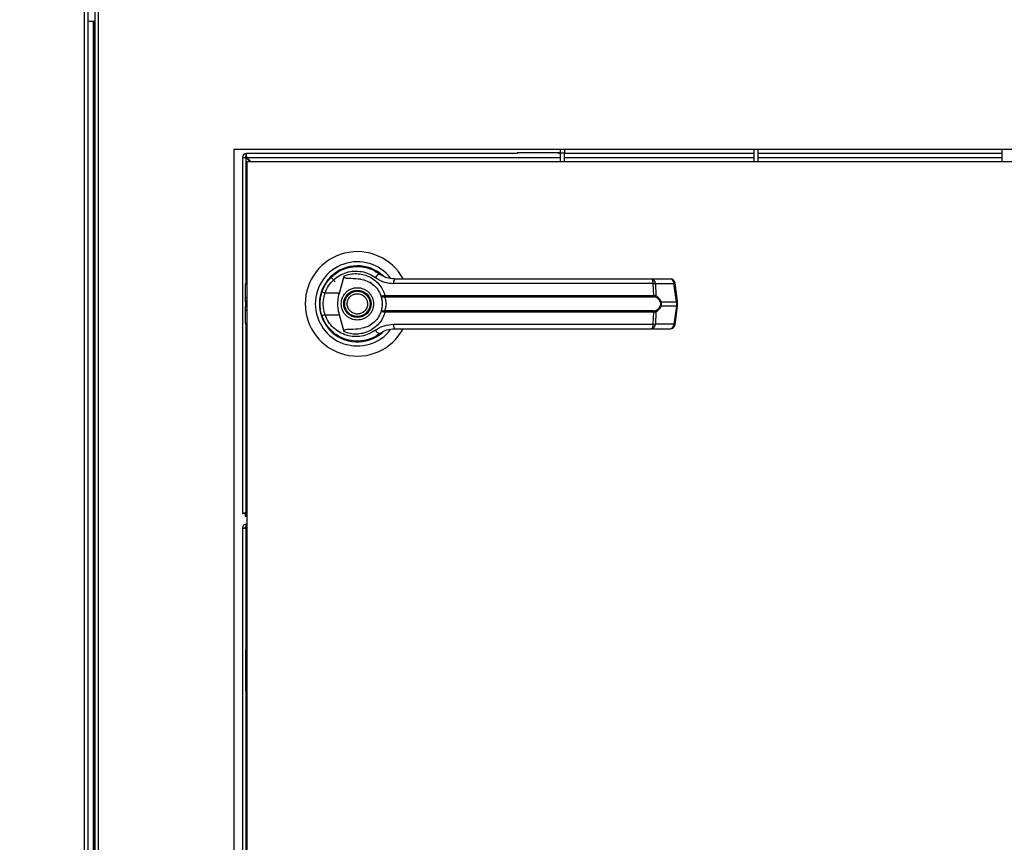
# Model space of a CAD drawing. Units: inches. Extents: x 0.3 to 10.6, y 0.4 to 8.2.
# Drawn here: x 6.3 to 6.5, y 3.3 to 3.5 of the extents above; entities that cross this region are included whole.
import ezdxf

# ---------------------------------------------------------------- set-up
doc = ezdxf.new("R2010")
doc.units = ezdxf.units.IN
doc.header["$MEASUREMENT"] = 0
doc.linetypes.add('HIDDEN', pattern=[0.07500000000000001, 0.05, -0.025])
doc.layers.add('SERVICE_AREA_LINE', color=7, linetype='HIDDEN')
doc.styles.add('SLDTEXTSTYLE0', font='TXT', dxfattribs={"width": 0.75})
doc.dimstyles.new('SLDDIMSTYLE1', dxfattribs={"dimtxt": 0.08333333333333333, "dimasz": 0.1, "dimexe": 0, "dimexo": 0.0625, "dimgap": 0.02083333333333333, "dimtad": 0, "dimtih": 1, "dimtoh": 1, "dimdec": 6, "dimlfac": 64, "dimrnd": 1e-09, "dimzin": 12, "dimdsep": 46, "dimlunit": 5, "dimtxsty": 'SLDTEXTSTYLE0', "dimsah": 1, "dimcen": 0.09, "dimadec": 0, "dimazin": 3, "dimtfac": 1, "dimtdec": 3, "dimtofl": 0, "dimtmove": 0, "dimatfit": 3, "dimfxl": 0, "dimfrac": 2, "dimtolj": 1, "dimtzin": 12, "dimarcsym": 0})

# ---------------------------------------------------------------- blocks, each defined once
blk = doc.blocks.new('_D_1')
at = {"layer": 'SERVICE_AREA_LINE'}
for p, q in [((5.845304406345247, 3.35178887617993), (5.845304406345247, 4.974259170564127)), ((8.214503182125272, 3.859830561975503), (8.214503182125272, 4.974259170564127)), ((5.845304406345247, 4.849259170564127), (6.667734162764752, 4.849259170564127)), ((8.214503182125272, 4.849259170564127), (7.504308231923051, 4.849259170564127))]:
    blk.add_line(p, q, dxfattribs=at)
for points in [[(5.845304406345247, 4.849259170564127), (5.945304406345246, 4.834259170564128), (5.945304406345246, 4.864259170564127)], [(8.214503182125272, 4.849259170564127), (8.114503182125272, 4.864259170564127), (8.114503182125272, 4.834259170564128)]]:
    blk.add_solid(points, dxfattribs=at)
at = {"layer": 'SERVICE_AREA_LINE', "char_height": 0.08333333333333333, "attachment_point": 1, "style": 'SLDTEXTSTYLE0'}
for s, insert in [('151 5/8"', (6.667734162764751, 4.890477775335996)), ('Overall', (7.120589125681576, 4.890477775335996))]:
    blk.add_mtext(s, dxfattribs=dict(at, insert=insert))

msp = doc.modelspace()

# ---------------------------------------------------------------- linework, layer by layer
at = {"color": 8, "linetype": 'Continuous', "lineweight": 25}
for p, q in [((6.280546813358541, 3.927438173249076), (6.280546813358541, 3.00531271155443)), ((6.284129838633794, 3.00531271155443), (6.284129838633794, 3.927438173249076)), ((6.283108463766136, 3.004375210717853), (6.283108463766136, 3.45781271506911)), ((6.320694589568004, 3.393380556061576), (6.320694589568004, 3.424108481089963)), ((6.320804881627234, 3.424218956480409), (6.39851385059326, 3.424218956480409)), ((6.398013723037443, 3.425312710511935), (6.398013723037443, 3.425078193221099)), ((6.399513812374949, 3.424218956480409), (6.446388817537557, 3.424218956480409)), ((6.447388779319246, 3.424218956480409), (6.507888960415992, 3.424218956480409)), ((6.320512431672308, 3.389471421220235), (6.320850934428561, 3.389665458978694)), ((6.320850934428561, 3.388695270186397), (6.320512431672308, 3.388501232427938)), ((6.320512431672308, 3.387436701392158), (6.320850934428561, 3.387242626967456)), ((6.320850934428561, 3.386272474841403), (6.320512431672308, 3.386466512599862)), ((6.320694589568004, 3.336406457564556), (6.320694589568004, 3.382557377758521)), ((6.320850934428561, 3.336406457564556), (6.320694589568004, 3.336406457564556)), ((6.320694589568004, 3.302716670085189), (6.320694589568004, 3.332428793514871)), ((6.320804881627234, 3.332539268905316), (6.320850934428561, 3.332539268905316)), ((6.320694589568004, 3.185763564470779), (6.320694589568004, 3.291798379547547))]:
    msp.add_line(p, q, dxfattribs=at)
at = {"color": 7, "linetype": 'Continuous', "lineweight": 25}
for p, q in [((6.281484295861996, 3.927438173249076), (6.281484295861996, 3.005110698888098)), ((6.283192062800393, 3.927438173249076), (6.283192062800393, 3.005110698888098)), ((6.283192062800393, 3.45781271506911), (6.281484295861996, 3.45781271506911)), ((6.282795774045021, 3.45781271506911), (6.282795774045021, 3.004375210717853)), ((6.31772579719708, 3.426250193015391), (6.630225733837812, 3.426250193015391)), ((6.31772579719708, 3.051250206713899), (6.31772579719708, 3.426250193015391)), ((6.39851385059326, 3.425281470872819), (6.39851385059326, 3.426250193015391)), ((6.399513812374949, 3.426250193015391), (6.399513812374949, 3.425281470872819)), ((6.446388817537557, 3.426250193015391), (6.446388817537557, 3.423125202448882)), ((6.447388779319246, 3.426250193015391), (6.447388779319246, 3.423125202448882)), ((6.507888960415992, 3.423125202448882), (6.507888960415992, 3.426250193015391)), ((6.319757107064548, 3.424218956480409), (6.319757107064548, 3.336093951174657)), ((6.319757107064548, 3.424218956480409), (6.320381899846889, 3.424218956480409)), ((6.387794987751811, 3.425156475650108), (6.320694589568004, 3.425156475650108)), ((6.320694589568004, 3.424531462870308), (6.320694589568004, 3.425156475650108)), ((6.320694589568004, 3.424108481089963), (6.321677831542842, 3.423125202448882)), ((6.321898708991247, 3.423125202448882), (6.320804881627234, 3.424218956480409)), ((6.320850934428561, 3.424062721618581), (6.320961226487792, 3.424062721618581)), ((6.320850934428561, 3.423952209561892), (6.320850934428561, 3.424062721618581)), ((6.320850934428561, 3.423125202448882), (6.320850934428561, 3.05437521561353)), ((6.627100889936275, 3.423125202448882), (6.320850934428561, 3.423125202448882)), ((6.387794987751811, 3.425078193221099), (6.387794987751811, 3.425312710511935)), ((6.398013723037443, 3.425312710511935), (6.387794987751811, 3.425312710511935)), ((6.39851385059326, 3.425312710511935), (6.398013723037443, 3.425312710511935)), ((6.399513812374949, 3.425281470872819), (6.39851385059326, 3.425281470872819)), ((6.39851385059326, 3.423125202448882), (6.39851385059326, 3.425281470872819)), ((6.399513812374949, 3.423125202448882), (6.399513812374949, 3.425281470872819)), ((6.446388817537557, 3.425156475650108), (6.399513812374949, 3.425156475650108)), ((6.507888960415992, 3.425156475650108), (6.447388779319246, 3.425156475650108)), ((6.341626321096189, 3.39453719270001), (6.342726895048931, 3.393436692079754)), ((6.343741523327858, 3.390649690942096), (6.344901643259387, 3.394860772295325)), ((6.421031030472877, 3.394120517513477), (6.425635430615786, 3.394120517513477)), ((6.320512431672308, 3.389471421220235), (6.320512431672308, 3.392736440169124)), ((6.351270423020034, 3.393296370367429), (6.351286556166995, 3.393324310044668)), ((6.351639432090542, 3.393083889488693), (6.351278049598597, 3.393309643547429)), ((6.42141265273101, 3.392997430487475), (6.357161074970719, 3.392997430487475)), ((6.42156606429212, 3.390033441394396), (6.42141265273101, 3.392997430487475)), ((6.421979952844177, 3.392997430487475), (6.422136884364624, 3.389955488961576)), ((6.421979952844177, 3.392997430487475), (6.426584352987088, 3.392997430487475)), ((6.427181279424675, 3.388505119049706), (6.426584352987088, 3.392997430487475)), ((6.42745202296369, 3.388559935083133), (6.426855096526102, 3.393052283187145)), ((6.320512431672308, 3.388501232427938), (6.320512431672308, 3.389471421220235)), ((6.343741523327858, 3.390649690942096), (6.340193110986087, 3.390649690942096)), ((6.354776889179703, 3.390003228410086), (6.355030619581922, 3.390033441394396)), ((6.35506992579452, 3.389730358228972), (6.354874861381254, 3.389722731650409)), ((6.355030619581922, 3.390033441394396), (6.42156606429212, 3.390033441394396)), ((6.35506992579452, 3.389730358228972), (6.421512678242173, 3.389730358228972)), ((6.320512431672308, 3.388501232427938), (6.320512431672308, 3.387436701392158)), ((6.320512431672308, 3.386466512599862), (6.320512431672308, 3.387436701392158)), ((6.320512431672308, 3.383201493650973), (6.320512431672308, 3.386466512599862)), ((6.423345697066984, 3.388505119049706), (6.427181279424675, 3.388505119049706)), ((6.427181279424675, 3.38743281477039), (6.423345697066984, 3.38743281477039)), ((6.427181279424675, 3.38743281477039), (6.426584352987088, 3.382940466666379)), ((6.426855096526102, 3.382885650632952), (6.42745202296369, 3.387377998736963)), ((6.427181279424675, 3.388505119049706), (6.427181279424675, 3.38743281477039)), ((6.42745202296369, 3.38737807206945), (6.42745202296369, 3.388559825084404)), ((6.339294641365285, 3.385309325967781), (6.33956362492463, 3.38453537490853)), ((6.340193110986087, 3.385288242878001), (6.343741523327858, 3.385288242878001)), ((6.344901643259387, 3.381077161524772), (6.343741523327858, 3.385288242878001)), ((6.355030619581922, 3.385904455759457), (6.354776889179703, 3.385934705410011)), ((6.35506992579452, 3.386207538924881), (6.354874861381254, 3.386215202169688)), ((6.42156606429212, 3.385904455759457), (6.355030619581922, 3.385904455759457)), ((6.421512678242173, 3.386207538924881), (6.35506992579452, 3.386207538924881)), ((6.42141265273101, 3.382940466666379), (6.42156606429212, 3.385904455759457)), ((6.422136884364624, 3.385982444858521), (6.421979952844177, 3.382940466666379)), ((6.357161074970719, 3.382940466666379), (6.42141265273101, 3.382940466666379)), ((6.421031030472877, 3.381817379640376), (6.425635430615786, 3.381817379640376)), ((6.426584352987088, 3.382940466666379), (6.421979952844177, 3.382940466666379)), ((6.353390905190709, 3.380269477521873), (6.353770180809285, 3.380539561068512)), ((6.320381899846889, 3.336093951174657), (6.319757107064548, 3.336093951174657)), ((6.320381899846889, 3.336093951174657), (6.320381899846889, 3.335468975061101)), ((6.320381899846889, 3.335468975061101), (6.320850934428561, 3.335468975061101)), ((6.320694589568004, 3.336406457564556), (6.320850934428561, 3.336562692426384)), ((6.320850934428561, 3.333476788075015), (6.320694589568004, 3.333476788075015)), ((6.320694589568004, 3.332851775295216), (6.320694589568004, 3.333476788075015)), ((6.319757107064548, 3.332539268905316), (6.319757107064548, 3.144648642767196)), ((6.319757107064548, 3.332539268905316), (6.320381899846889, 3.332539268905316)), ((6.320694589568004, 3.332428793514871), (6.320850934428561, 3.3322725219868)), ((6.320850934428561, 3.332493509433934), (6.320804881627234, 3.332539268905316)), ((6.320481632028107, 3.302024998075443), (6.320481632028107, 3.297257543149489)), ((6.320481632028107, 3.297257543149489), (6.320850934428561, 3.297469217370878)), ((6.320850934428561, 3.297045832261859), (6.320481632028107, 3.297257543149489)), ((6.320481632028107, 3.297257543149489), (6.320481632028107, 3.292490051557293))]:
    msp.add_line(p, q, dxfattribs=at)
at = {"color": 7, "linetype": 'Continuous', "lineweight": 25, "flags": 128}
for points in [[(6.33942370654098, 3.391027353245975), (6.339150029702518, 3.390085470793348), (6.339018617887265, 3.389414001883548)], [(6.33890803249809, 3.388178936151133), (6.338932965543395, 3.387257916790827), (6.338984591613673, 3.386761565858048)], [(6.319757107064548, 3.336093951174657), (6.319775000191179, 3.336099964438525), (6.319828386241126, 3.336117747566425), (6.319914918574829, 3.336146640565985), (6.320031663892845, 3.336185470117422), (6.320173635586109, 3.336232842903501), (6.320335847045562, 3.336286888945823), (6.320511551682473, 3.336345481602289), (6.320694589568004, 3.336406457564556)]]:
    msp.add_lwpolyline(points, dxfattribs=at)
at = {"color": 7, "linetype": 'Continuous', "lineweight": 25}
for radius in [0.003383366141731985, 0.003137303149607121]:
    msp.add_circle((6.348194540885981, 3.387968959294989), radius, dxfattribs=at)
for centre, radius, start, end in [((6.32069454088599, 3.424218959294966), 0.0009375000000000355, 90, 180), ((6.32069454088599, 3.424218959294966), 0.000312500000000604, 90, 180), ((6.348194540885981, 3.387968959294989), 0.0129183070866139, 28.52890021438402, 180), ((6.348194540885981, 3.387968959294989), 0.01041079995327543, 37.89041259384616, 180), ((6.348194540885981, 3.387968959294989), 0.009411909448819285, 46.61992919322009, 311.3137341570991), ((6.348194540885981, 3.387968959294989), 0.009288877952756349, 50.74691141599714, 65.64642776671195), ((6.354146230050663, 3.393796584631599), 0.001608810507293799, 104.9618301514423, 155.1046345863218), ((6.35863997876264, 3.393245860565704), 0.001499624596199995, 144.3205010656849, 189.5356651991964), ((6.420241983047496, 3.393226020430948), 0.001192778634179875, 348.9512056659754, 48.58406785303789), ((6.420890671133974, 3.393039497827592), 0.00109009371399351, 357.7883739176585, 82.60211642898598), ((6.425635404692322, 3.39289021913751), 0.001230314960630086, 7.568826313205798, 90), ((6.425494689224622, 3.393039175022742), 0.00109046307661281, 357.8060969622056, 82.58439338447599), ((6.321742769232435, 3.392736429767426), 0.00123031496063053, 136.4688478319691, 179.9999999998759), ((6.341726624139625, 3.395634922076992), 0.005215763804124201, 244.2178690091616, 252.9015140129832), ((6.355273476569535, 3.39001931867657), 0.00049684799729458, 181.8558303260218, 216.6508504869205), ((6.355837901385876, 3.389984045706177), 0.0008087915955365528, 176.4985704115523, 198.2800803115381), ((6.420955811369653, 3.389984689941222), 0.0006121971361964844, 335.4529166251555, 4.567504554052559), ((6.42173759884186, 3.390012583160921), 0.0004033468436569505, 302.2235642586426, 351.862386906962), ((6.348194540885981, 3.387968959294989), 0.01291830708661485, 180, 331.3966254430299), ((6.348194540885981, 3.387968959294989), 0.01041079995327543, 180, 322.3044359959785), ((6.422933515399701, 3.389083272215018), 0.0007100385971229352, 292.7526438369441, 305.4861399977498), ((6.42293351539968, 3.386854661605044), 0.0007100385971635144, 54.51386000247302, 67.24735616256542), ((6.341729710501174, 3.3802957500163), 0.005223612068665626, 107.1074241966728, 115.7781448413975), ((6.355273476569534, 3.385918615143527), 0.0004968479972928898, 143.3491495129991, 178.1441696740235), ((6.3558375074785, 3.385953902532688), 0.0008084015468983155, 161.7146007075276, 183.5067485692649), ((6.420956102645079, 3.385953258518828), 0.0006119108760131309, 355.4255348145519, 24.55404400624726), ((6.421737678830648, 3.385925358488433), 0.0004032665520558779, 8.138120610999978, 57.78267903426349), ((6.321742769232446, 3.383201488822545), 0.00123031496063053, 179.9999999998759, 223.531152167315), ((6.358640203727171, 3.382692088822812), 0.001499837801676182, 170.4677263474826, 215.6761073875778), ((6.420241823187827, 3.382711931042836), 0.001192925123559086, 311.4199642057036, 11.04476227521515), ((6.4208905841601, 3.382898472812511), 0.001090177789909127, 277.4019192628707, 2.207590390543121), ((6.425635404692319, 3.383047699452471), 0.00123031496063053, 270.0000000000008, 352.4311736867691), ((6.425494602185716, 3.382898795672309), 0.001090547239159232, 277.4196425891731, 2.189867064147648), ((6.354146230050663, 3.382141349188499), 0.001608810507295086, 204.895365413722, 255.0381698485708), ((6.475956673240862, 3.18074059994238), 0.2198594411338421, 134.9255952035951, 135.0408022054182), ((6.434325996649309, 3.297984730214572), 0.119951347669936, 161.3182705398073, 161.790320352422), ((6.339451398554519, 3.317325955160659), 0.026755998492707, 134.5098538038504, 135.4565436051652), ((6.320694540885982, 3.33253927179497), 0.0009375000000000355, 90, 180), ((6.320694540885982, 3.33253927179497), 0.0003124999999997158, 90, 180), ((6.321712011358423, 3.302025000141426), 0.00123031496063053, 134.4270040008858, 180), ((6.321712011358423, 3.292490059196544), 0.001230314960629642, 180, 225.5729959990716)]:
    msp.add_arc(centre, radius, start, end, dxfattribs=at)
at = {"color": 8, "linetype": 'Continuous', "lineweight": 25}
for centre, radius, start, end in [((6.426499532818994, 3.394111686561407), 0.001117479780224699, 274.3531134571073, 288.5531104758258), ((6.427097258583437, 3.389616135787317), 0.001114189253679285, 274.3247715017506, 288.5665450242809), ((6.427096769855512, 3.386319384141803), 0.001116633168035102, 71.44912054913354, 85.65956292501357), ((6.426499843417941, 3.381827036037877), 0.001116633167948434, 71.44912054855529, 85.6595629254987)]:
    msp.add_arc(centre, radius, start, end, dxfattribs=at)
at = {"color": 7, "linetype": 'Continuous', "lineweight": 25}
for points, knots in [([(6.319757107064548, 3.424218956480409), (6.319771160657877, 3.424209757183374), (6.31979926918584, 3.424191357711302), (6.320016161924231, 3.424163687387851), (6.320326053485068, 3.424136096415531), (6.32057175021069, 3.424117685748616), (6.320694589568004, 3.424108481089963)], [0, 0, 0, 0, 0.2499922332841115, 0.5000083263972357, 0.7500224893427143, 1, 1, 1, 1]), ([(6.320381899846889, 3.424218956480409), (6.320386703445628, 3.424209757186956), (6.320396308755635, 3.424191362214716), (6.320468510724742, 3.424163713080438), (6.3205717029772, 3.424136060613616), (6.320653601884159, 3.424117679984559), (6.320694589568004, 3.424108481089963)], [0, 0, 0, 0, 0.2501236761767061, 0.50014907161424, 0.749841205671814, 0.9999999999999999, 0.9999999999999999, 0.9999999999999999, 0.9999999999999999]), ([(6.320804881627234, 3.424218956480409), (6.320795690674549, 3.424341807908966), (6.320777309081815, 3.424587506587191), (6.320749736163023, 3.424897401400783), (6.320722161199861, 3.425114166081288), (6.320703780360552, 3.425142372079022), (6.320694589568004, 3.425156475650108)], [0, 0, 0, 0, 0.2500047670400242, 0.5000010299743322, 0.749990371460126, 1, 1, 1, 1]), ([(6.320804881627234, 3.424218956480409), (6.320795690820837, 3.424259911095636), (6.320777310281198, 3.424341815544068), (6.320749737165431, 3.424445118388589), (6.320722158768389, 3.424517359569475), (6.320703779988016, 3.424526761418818), (6.320694589568004, 3.424531462870308)], [0, 0, 0, 0, 0.250017818866151, 0.5000064446682545, 0.7499752059476844, 1, 1, 1, 1]), ([(6.339458026144516, 3.390938364273983), (6.339745089601297, 3.391622090569535), (6.340320077997764, 3.392991595036286), (6.341760589454205, 3.394696877170928), (6.34351207561753, 3.396020827987361), (6.345514295893277, 3.396886149468533), (6.34765032851907, 3.397265766773889), (6.349806694208071, 3.397133941140974), (6.351904064903215, 3.396534817764711), (6.35312037751076, 3.395746519503644), (6.353730874596686, 3.395350853300533)], [0, 0, 0, 0, 0.1247415507699322, 0.2498574533115598, 0.3749497791517125, 0.4996700776369763, 0.6246271431536768, 0.74976140797373, 0.874399122174106, 1, 1, 1, 1]), ([(6.340193110986086, 3.390649690942096), (6.340448662871587, 3.391250827161499), (6.340958487067097, 3.392450089647265), (6.342231598814031, 3.393929162223801), (6.343768940537163, 3.395070639426159), (6.345520852575923, 3.39581230211014), (6.347385128808398, 3.396133868171786), (6.349265766665422, 3.396016147450567), (6.351092558908885, 3.395497213382082), (6.352156340371564, 3.394814396180081), (6.352686913323283, 3.394473833431942)], [0, 0, 0, 0, 0.1249826373018143, 0.2493394732342221, 0.3739751640263259, 0.499317260906401, 0.6244351112308371, 0.7496347521877899, 0.8751275208302187, 1, 1, 1, 1]), ([(6.349015302404712, 3.394065554815078), (6.348195592855282, 3.394132986820083), (6.347183154231086, 3.394216273353004), (6.346040778763487, 3.394234437746876), (6.345602328106835, 3.394265452937168), (6.345296700841302, 3.394316064904724), (6.345083457209355, 3.394401311191722), (6.344966299588606, 3.394490506649998), (6.344900687206518, 3.394593145963675), (6.344872516032483, 3.394719394928162), (6.34489080945287, 3.39480818730167), (6.344901643259387, 3.394860772295325)], [0, 0, 0, 0, 0.5495330457318497, 0.6787385619187876, 0.7633145110500789, 0.8434147719247717, 0.8845595453325755, 0.9156803671033829, 0.9401006117390328, 0.9645261318386344, 1, 1, 1, 1]), ([(6.344901643259387, 3.394860772295325), (6.345398698812063, 3.395036768665407), (6.346394394311721, 3.395389322404531), (6.347973304175945, 3.395507760385477), (6.34953813995036, 3.395321206235942), (6.35103331954873, 3.394807705724979), (6.352397787601769, 3.393990675534357), (6.353560811403474, 3.39289440006322), (6.354495040461392, 3.391568683443937), (6.354852086044863, 3.390545209278617), (6.355030619581922, 3.390033441394396)], [0, 0, 0, 0, 0.1248455016526904, 0.2500889558101572, 0.3746857460178372, 0.4999266841388811, 0.6246909272515209, 0.7495460013363472, 0.8747654632289403, 1, 1, 1, 1]), ([(6.349015302404712, 3.394065518148835), (6.349558757056493, 3.39394896022213), (6.350643985442025, 3.393716204885131), (6.352100431391023, 3.392811713730604), (6.353296091747996, 3.391584239746914), (6.353764582977437, 3.390536182650487), (6.353989591607965, 3.390032818068264)], [0, 0, 0, 0, 0.2509836627377245, 0.5011910270984896, 0.7604302560326233, 1, 1, 1, 1]), ([(6.352686913323283, 3.394473833431942), (6.353370851120782, 3.394048379910052), (6.354737485250741, 3.393198245137778), (6.356353701126649, 3.393064328153703), (6.357161074970719, 3.392997430487475)], [0, 0, 0, 0, 0.500454205339939, 1, 1, 1, 1]), ([(6.357421845291611, 3.394120517513477), (6.356756504765455, 3.394180915912707), (6.355759161659326, 3.394271452900499), (6.35463456541444, 3.394768370659491), (6.354095281640997, 3.395090327679199), (6.35383469980708, 3.395274109165845), (6.353760692895077, 3.39532854371405), (6.353738397927803, 3.395345224461356), (6.353730874596686, 3.395350853300533)], [0, 0, 0, 0, 0.5001123052012729, 0.7496665846650986, 0.9299425468860371, 0.9787583859702225, 0.9928321179473134, 1, 1, 1, 1]), ([(6.35742184529161, 3.394120517513477), (6.36026085900274, 3.394120517513477), (6.365939713688216, 3.394120517513477), (6.374581378001736, 3.394120517513477), (6.380366485475539, 3.394120517513477), (6.383258640156086, 3.394120517513477)], [0, 0, 0, 0, 0.3332992457038293, 0.6666956118285106, 1, 1, 1, 1]), ([(6.383258640156086, 3.394120517513477), (6.386454700816981, 3.394120517513477), (6.392856883761659, 3.394120517513477), (6.402400981014421, 3.394120517513477), (6.411841957167768, 3.394120517513477), (6.417971222964163, 3.394120517513477), (6.421031030472877, 3.394120517513477)], [0, 0, 0, 0, 0.2496065671845359, 0.4999989289503449, 0.7503931005142205, 1, 1, 1, 1]), ([(6.344195891412292, 3.387968948576927), (6.344249477305776, 3.388471883232), (6.344331903896003, 3.389245504534751), (6.344830012293367, 3.390176955366699), (6.345346281974326, 3.390816545655699), (6.345986908316948, 3.391335826348338), (6.346917752502052, 3.391818987805819), (6.348194561009946, 3.392064007977727), (6.349471390885859, 3.391818996445458), (6.350402198573797, 3.391335809299338), (6.351042891610882, 3.39081665158727), (6.351558735006003, 3.390176773736978), (6.352057432484433, 3.389245676931377), (6.352139558813789, 3.388471929398672), (6.352192945696306, 3.387968948576927)], [0, 0, 0, 0, 0.1197344487739146, 0.1841772471035267, 0.2500032138225177, 0.315828613473137, 0.3802678359780919, 0.5000041962313482, 0.6197405564846045, 0.6841797789895593, 0.7500051786401786, 0.8158163672545045, 0.8802699446077303, 1, 1, 1, 1]), ([(6.42141265273101, 3.392997430487475), (6.421538162051961, 3.392999995883742), (6.421754261772541, 3.39300441293749), (6.421913288015332, 3.39299949296975), (6.421979952844177, 3.392997430487475)], [0, 0, 0, 0, 0.5807935364996473, 1, 1, 1, 1]), ([(6.338967285146932, 3.387968948576927), (6.338989041126478, 3.388485563121495), (6.339031582609762, 3.389495747423461), (6.339318056692276, 3.390464861280262), (6.339458026144516, 3.390938364273983)], [0, 0, 0, 0, 0.5114062291052563, 1, 1, 1, 1]), ([(6.340193110986087, 3.385288242878001), (6.340070139238459, 3.385726680982907), (6.339824064463065, 3.386604025253185), (6.339731104058681, 3.387970798718376), (6.33982478299989, 3.38933682611066), (6.34007027576598, 3.39021185823162), (6.340193110986087, 3.390649690942096)], [0, 0, 0, 0, 0.2501935106674783, 0.5006541187668456, 0.7501463598784593, 1, 1, 1, 1]), ([(6.343741523327858, 3.385288242878001), (6.343619172990783, 3.385841266627291), (6.343370918840114, 3.386963375846301), (6.343343843336339, 3.388787787313098), (6.343603611223823, 3.390003998293584), (6.343741523327857, 3.390649690942096)], [0, 0, 0, 0, 0.3131185300120295, 0.6353311039897002, 1, 1, 1, 1]), ([(6.345864645468037, 3.387002866403857), (6.345774340519108, 3.387308822719649), (6.345635419330808, 3.387779492549621), (6.345700870222682, 3.38844251607613), (6.345847009650023, 3.38893992509223), (6.346094689596123, 3.389397355773376), (6.346520414699769, 3.389903637608884), (6.347205026431852, 3.39035502063111), (6.348008167474294, 3.390520678938853), (6.348667277845285, 3.39046412585575), (6.349166003447135, 3.390316342095483), (6.349621223970924, 3.390068253192983), (6.350136738704581, 3.389646200619969), (6.350371550679096, 3.389215225458333), (6.350524191640562, 3.38893506741624)], [0, 0, 0, 0, 0.1197227921982537, 0.1841763132161604, 0.2500008301143872, 0.3158180310587052, 0.3802697224649552, 0.4999902104028655, 0.6197277591964026, 0.6841724175545322, 0.7500013866953785, 0.8158126232497719, 0.8802678682161348, 1, 1, 1, 1]), ([(6.35052419164056, 3.38893506741624), (6.350614628304665, 3.38862910578555), (6.350753747199048, 3.388158444420424), (6.350688257890722, 3.387495390804665), (6.350542116700771, 3.38699799707394), (6.350294427093147, 3.386540578685099), (6.349868696487626, 3.386034174204646), (6.349183930499975, 3.385582986980591), (6.348380787189144, 3.385417302929437), (6.347721728898367, 3.385473681204223), (6.347222983785539, 3.385621692448662), (6.346767668205665, 3.385869586859288), (6.346252106964533, 3.386291750853573), (6.346017289802004, 3.386722715316516), (6.345864645468037, 3.387002866403857)], [0, 0, 0, 0, 0.1197299995124955, 0.1841808885973322, 0.2499982655442599, 0.315812778870198, 0.3802653918330942, 0.5000120411094555, 0.6197073735045953, 0.6841860311648859, 0.7499766964664893, 0.8158201444656853, 0.8802727574285814, 1, 1, 1, 1]), ([(6.353989591607966, 3.390032818068264), (6.354005808983104, 3.39001514510917), (6.3540383254156, 3.38997971017741), (6.354204802006984, 3.389957636319624), (6.354447183431126, 3.389957125015655), (6.354666300170284, 3.389987764534363), (6.354776889179703, 3.390003228410086)], [0, 0, 0, 0, 0.2465963303604484, 0.4944346949707898, 0.7448393651033198, 0.9999999999999999, 0.9999999999999999, 0.9999999999999999, 0.9999999999999999]), ([(6.353989591607966, 3.390032818068264), (6.35401500310573, 3.389988804313368), (6.354065773108058, 3.389900868589979), (6.354260033074139, 3.389798510463945), (6.35452910772792, 3.389723580633967), (6.354758801666535, 3.389723016630158), (6.354874861381254, 3.389722731650409)], [0, 0, 0, 0, 0.2484599706893804, 0.4964018022874513, 0.7455419872588867, 1, 1, 1, 1]), ([(6.353989591607966, 3.390032818068264), (6.354034746284754, 3.389898925096678), (6.354124638834957, 3.389632375061858), (6.354245826442769, 3.38911669461819), (6.354329744194887, 3.388557087207699), (6.354340570115244, 3.388165101369959), (6.35434598749085, 3.387968948576927)], [0, 0, 0, 0, 0.2511327508136615, 0.49994740337319, 0.7497697517419853, 1, 1, 1, 1]), ([(6.354874861381254, 3.389722731650409), (6.354888977322096, 3.389690229744395), (6.354918921114947, 3.389621284262702), (6.355019246545132, 3.389414592808726), (6.355153190617638, 3.38906353482797), (6.35526669626626, 3.388545971397469), (6.355308082000932, 3.387968825286424), (6.35526673260425, 3.387391252396355), (6.355152565583088, 3.386873773149232), (6.355019046620982, 3.386522783251704), (6.354918842650576, 3.386316443466165), (6.354888973729381, 3.38624768764459), (6.354874861381254, 3.386215202169688)], [0, 0, 0, 0, 0.04677483674223783, 0.09922229327099127, 0.2197681174798732, 0.355758616066618, 0.5001059940484303, 0.6442475244325094, 0.7805512348418954, 0.9010109124836173, 0.9532300328268639, 0.9999999999999999, 0.9999999999999999, 0.9999999999999999, 0.9999999999999999]), ([(6.421952673159315, 3.389671362243832), (6.421888347877617, 3.389689114991282), (6.421757117395254, 3.389725332502493), (6.421595218904901, 3.389728661173533), (6.421512678242173, 3.389730358228972)], [0, 0, 0, 0, 0.4901702755280073, 1, 1, 1, 1]), ([(6.42156606429212, 3.390033441394396), (6.421675845715602, 3.390031437221416), (6.421894441562923, 3.390027446529033), (6.422056308780701, 3.389979403975653), (6.422136884364623, 3.389955488961576)], [0, 0, 0, 0, 0.502211843576167, 1, 1, 1, 1]), ([(6.423208125322891, 3.388428486601638), (6.423133934568736, 3.388581772843911), (6.422985432462278, 3.388888594497476), (6.422575590510058, 3.389362168941626), (6.422201676360965, 3.389547766196802), (6.421952673159315, 3.389671362243832)], [0, 0, 0, 0, 0.2501055649055961, 0.5006176800470035, 1, 1, 1, 1]), ([(6.422136884364624, 3.389955488961576), (6.422373882629664, 3.389798960772894), (6.422730203904218, 3.389563624350979), (6.423128594234912, 3.389017199472121), (6.423273203538304, 3.388676109526587), (6.423345697066984, 3.388505119049706)], [0, 0, 0, 0, 0.4976139686992652, 0.7481508083288051, 1, 1, 1, 1]), ([(6.339458026144516, 3.384999532879871), (6.339318056697762, 3.385473048137815), (6.33903158962048, 3.386442163435025), (6.338989043162857, 3.387452346642453), (6.338967285146932, 3.387968948576927)], [0, 0, 0, 0, 0.4886056997632436, 1, 1, 1, 1]), ([(6.352192945696306, 3.387968948576927), (6.352139556422952, 3.387465980945132), (6.352057425724853, 3.38669224719439), (6.351558736789229, 3.385761157942703), (6.351042879861473, 3.385121284637723), (6.35040221142224, 3.384602084052634), (6.349471387859937, 3.38411890476227), (6.348194561009969, 3.383873886540649), (6.346917755527897, 3.384118913401811), (6.345986895468369, 3.384602067003636), (6.345346293728379, 3.385121390573483), (6.344830010510032, 3.385760976313164), (6.344331910651098, 3.386692419588834), (6.344249479694009, 3.387466027110568), (6.344195891412292, 3.387968948576927)], [0, 0, 0, 0, 0.1197274242503179, 0.1841811344827168, 0.2499924587751024, 0.3158198412478119, 0.3802591966023454, 0.499995803707199, 0.6197324108120527, 0.6841717661665861, 0.7499991486392957, 0.8158252510668135, 0.8802681822533762, 1, 1, 1, 1]), ([(6.354345987490849, 3.387968948576927), (6.354340518462059, 3.387773386500089), (6.354329559409956, 3.387381511622281), (6.354245808064022, 3.386820621353632), (6.354124249260272, 3.386304548785406), (6.354034422134145, 3.386038071429721), (6.353989591607965, 3.38590507908559)], [0, 0, 0, 0, 0.2494845111750699, 0.4999267440414041, 0.7504256435730213, 0.9999999999999999, 0.9999999999999999, 0.9999999999999999, 0.9999999999999999]), ([(6.421952673159315, 3.386266534910022), (6.422202775515241, 3.386390611942277), (6.422577779785929, 3.386576653440438), (6.422986427001722, 3.387051540813854), (6.423134420218071, 3.387357213140314), (6.423208125322891, 3.387509447218459)], [0, 0, 0, 0, 0.5012814986310219, 0.7516230789074848, 1, 1, 1, 1]), ([(6.423345697066984, 3.38743281477039), (6.423273983369645, 3.387263459211445), (6.423130203097014, 3.386923914754244), (6.422732819876568, 3.386376107912128), (6.422375149864018, 3.386139838271366), (6.422136884364624, 3.385982444858521)], [0, 0, 0, 0, 0.2493648944542347, 0.4999568260981621, 1, 1, 1, 1]), ([(6.423208125322891, 3.388428486601638), (6.423233626915702, 3.388355238120758), (6.423284519309179, 3.388209059388392), (6.423306807005789, 3.387969578500018), (6.423284207995224, 3.387729695871502), (6.423233619992167, 3.387583250706107), (6.423208125322891, 3.387509447218459)], [0, 0, 0, 0, 0.2504396608460638, 0.4997912819119142, 0.7479114599143, 1, 1, 1, 1]), ([(6.423345697066984, 3.388505119049706), (6.42337152196934, 3.38841727114606), (6.42342225487431, 3.388244694332967), (6.42344368646731, 3.387969095102941), (6.423422257173804, 3.387693438820376), (6.423371521171688, 3.387520724558331), (6.423345697066984, 3.38743281477039)], [0, 0, 0, 0, 0.2544276815171554, 0.4998220403276644, 0.7454145485907238, 1, 1, 1, 1]), ([(6.353730874596685, 3.380587080519563), (6.353124409677792, 3.380193728550661), (6.351909532485323, 3.37940576156239), (6.349815210767963, 3.378805281375658), (6.347658397119495, 3.378671959480139), (6.345522170934365, 3.379049300184001), (6.343519095830163, 3.379912656534105), (6.341768333865334, 3.381234500640136), (6.340324667753218, 3.382938547177397), (6.339747724955823, 3.38431059168188), (6.339458026144516, 3.384999532879871)], [0, 0, 0, 0, 0.1248066901424136, 0.250014133708493, 0.3748977209489239, 0.49964276439793, 0.6248151160392925, 0.7496411797787887, 0.8742879659027436, 1, 1, 1, 1]), ([(6.352686913323283, 3.381464100388155), (6.352156342949987, 3.381123517259887), (6.351092574213154, 3.380440664046855), (6.349265758227491, 3.379921816510622), (6.347385127781084, 3.379803999426488), (6.345520854440472, 3.380125646495701), (6.343768952138419, 3.380867295349412), (6.342231588760033, 3.382008732735791), (6.340958478413107, 3.383487816391887), (6.340448661411457, 3.38468709402043), (6.340193110986086, 3.385288242878001)], [0, 0, 0, 0, 0.1248733904367131, 0.2503652964714502, 0.3755648528536578, 0.5006828675059797, 0.6260247459984856, 0.7506588569561449, 0.8750154762176354, 1, 1, 1, 1]), ([(6.355030619581922, 3.385904455759457), (6.354852745140375, 3.385394222388004), (6.354496392106229, 3.384372022635983), (6.353563751147882, 3.383047125086543), (6.352400505773653, 3.381949203396804), (6.351035371626705, 3.381131036501444), (6.349538889159711, 3.380616789133208), (6.347973773272752, 3.380430168741766), (6.346394621629815, 3.380548584291716), (6.345398801140632, 3.380901146692631), (6.344901643259387, 3.381077161524772)], [0, 0, 0, 0, 0.1248521987532184, 0.2501284583587214, 0.3749281483023124, 0.4999944520732001, 0.6252434046625296, 0.7498876101746674, 0.8751327702634288, 1, 1, 1, 1]), ([(6.353989591607966, 3.38590507908559), (6.353765164679387, 3.385402756673911), (6.353297965383088, 3.384357050266313), (6.352104958336441, 3.383129747403802), (6.350648167135314, 3.382223122759049), (6.349560493966965, 3.381989487624996), (6.349015302404712, 3.381872379005019)], [0, 0, 0, 0, 0.239057316810673, 0.4976560116771426, 0.7482022065520186, 1, 1, 1, 1]), ([(6.354874861381254, 3.386215202169688), (6.354758803950521, 3.386214902492818), (6.35452912499259, 3.386214309428931), (6.354260030063578, 3.386139387527042), (6.354065788013565, 3.386037040609758), (6.354015006558799, 3.385949094228068), (6.353989591607965, 3.38590507908559)], [0, 0, 0, 0, 0.2544868277243831, 0.503632288168011, 0.7515793698634842, 1, 1, 1, 1]), ([(6.354776889179703, 3.385934705410011), (6.354666304007933, 3.385950174894144), (6.354447217822088, 3.385980822314784), (6.354204820096542, 3.385980234102045), (6.354038323237469, 3.385958248795044), (6.354005808279285, 3.385922772639267), (6.353989591607966, 3.38590507908559)], [0, 0, 0, 0, 0.2552237278044578, 0.5056373487230837, 0.7534391222944279, 1, 1, 1, 1]), ([(6.421512678242173, 3.386207538924881), (6.421595213719923, 3.386209252852205), (6.421757076970692, 3.386212614095825), (6.421888341536144, 3.386248800344106), (6.421952673159315, 3.386266534910022)], [0, 0, 0, 0, 0.509908687481726, 1, 1, 1, 1]), ([(6.422136884364624, 3.385982444858521), (6.422056295646171, 3.385958533052785), (6.421894364229043, 3.385910485724783), (6.421675836771433, 3.385906471977462), (6.42156606429212, 3.385904455759457)], [0, 0, 0, 0, 0.4976719149473974, 1, 1, 1, 1]), ([(6.344901643259387, 3.381077161524772), (6.344892302109172, 3.381120123112512), (6.344873528587677, 3.381206465829664), (6.344895258877722, 3.381335730883611), (6.344966961238653, 3.381449357186997), (6.345110994159256, 3.381555955643587), (6.345602896721884, 3.381712578416972), (6.346937028903793, 3.381693268600464), (6.34816164795178, 3.38179880909502), (6.349015302404712, 3.381872379005019)], [0, 0, 0, 0, 0.02923058502080928, 0.05874662151536984, 0.0849038084819245, 0.1171885373393811, 0.1763361234060853, 0.4258423979868056, 1, 1, 1, 1]), ([(6.352686913323282, 3.381464100388155), (6.353368789260735, 3.38188850429012), (6.354735140010779, 3.382738929650396), (6.356351405241943, 3.382873202529556), (6.357161074970719, 3.382940466666379)], [0, 0, 0, 0, 0.4990489721845966, 1, 1, 1, 1]), ([(6.353730874596686, 3.380587080519563), (6.35373292746011, 3.380588621041046), (6.353752675617947, 3.380603440566331), (6.353823337355155, 3.380655604050264), (6.35435742471378, 3.38103266599181), (6.355521182296276, 3.381641022124064), (6.356759840464038, 3.381755953954989), (6.357421845291611, 3.381817379640376)], [0, 0, 0, 0, 0.001959462102639833, 0.01884965480514436, 0.0670263346588934, 0.501369234443052, 1, 1, 1, 1]), ([(6.35742184529161, 3.381817379640376), (6.36026085900274, 3.381817379640376), (6.365939713688216, 3.381817379640376), (6.374581378001736, 3.381817379640375), (6.380366485475539, 3.381817379640376), (6.383258640156086, 3.381817379640376)], [0, 0, 0, 0, 0.3332992457038293, 0.6666956118285106, 1, 1, 1, 1]), ([(6.383258640156086, 3.381817379640376), (6.386454700816981, 3.381817379640375), (6.392856883761659, 3.381817379640376), (6.402400981014421, 3.381817379640376), (6.411841957167768, 3.381817379640376), (6.417971222964163, 3.381817379640376), (6.421031030472877, 3.381817379640376)], [0, 0, 0, 0, 0.2496065671845359, 0.4999989289503449, 0.7503931005142205, 1, 1, 1, 1]), ([(6.42141265273101, 3.382940466666379), (6.421538162051961, 3.382937901270112), (6.421754261772541, 3.382933484216364), (6.421913288015332, 3.382938404184102), (6.421979952844177, 3.382940466666379)], [0, 0, 0, 0, 0.5807935364996473, 1, 1, 1, 1]), ([(6.320804881627234, 3.332539268905316), (6.320795690706505, 3.332662120064978), (6.32077730926703, 3.332907817011165), (6.320749736047625, 3.333217714134581), (6.320722162014849, 3.333434474735659), (6.320703780482487, 3.333462683476835), (6.320694589568004, 3.333476788075015)], [0, 0, 0, 0, 0.2500096447661379, 0.5000083548699763, 0.750000143457548, 1, 1, 1, 1]), ([(6.320804881627234, 3.332539268905316), (6.320795690843859, 3.332580223516856), (6.320777310350263, 3.332662127957915), (6.320749736889216, 3.33276543085773), (6.320722161093801, 3.332837668450297), (6.32070378033348, 3.332847072882146), (6.320694589568004, 3.332851775295216)], [0, 0, 0, 0, 0.2500265876567639, 0.5000239812256018, 0.7500015095750643, 1, 1, 1, 1]), ([(6.319757107064548, 3.332539268905316), (6.319771161685544, 3.332530069485914), (6.319799272956029, 3.332511669319364), (6.320016161615882, 3.332483999928279), (6.320326055486158, 3.332456408655001), (6.320571750479516, 3.33243799814155), (6.320694589568004, 3.332428793514871)], [0, 0, 0, 0, 0.2499824607796992, 0.5000010013108218, 0.7500176116554043, 1, 1, 1, 1]), ([(6.320381899846889, 3.332539268905316), (6.320386704406141, 3.332530069265527), (6.320396312309959, 3.332511672311806), (6.320468510677074, 3.332484025780965), (6.320571702989135, 3.332456372969507), (6.32065360188814, 3.332437992386447), (6.320694589568004, 3.332428793514871)], [0, 0, 0, 0, 0.2500973896724782, 0.5001315496134449, 0.7498324364921563, 1, 1, 1, 1])]:
    msp.add_open_spline(points, degree=3, knots=knots, dxfattribs=at)

# ---------------------------------------------------------------- dimensions: what is measured, and where the dimension line sits
at = {"layer": 'SERVICE_AREA_LINE'}
dim = msp.add_linear_dim(base=(5.845304406345247, 4.849259170564128), p1=(8.214503182125272, 3.809830561975503), p2=(5.845304406345247, 3.301788876179931), text='<> Overall', dimstyle='SLDDIMSTYLE1', dxfattribs=at)
dim.commit()
dim.dimension.update_dxf_attribs({"geometry": '_D_1', "text_midpoint": (7.086021197343901, 4.849259170564128), "dimtype": 160})

doc.saveas('drawing.dxf')
